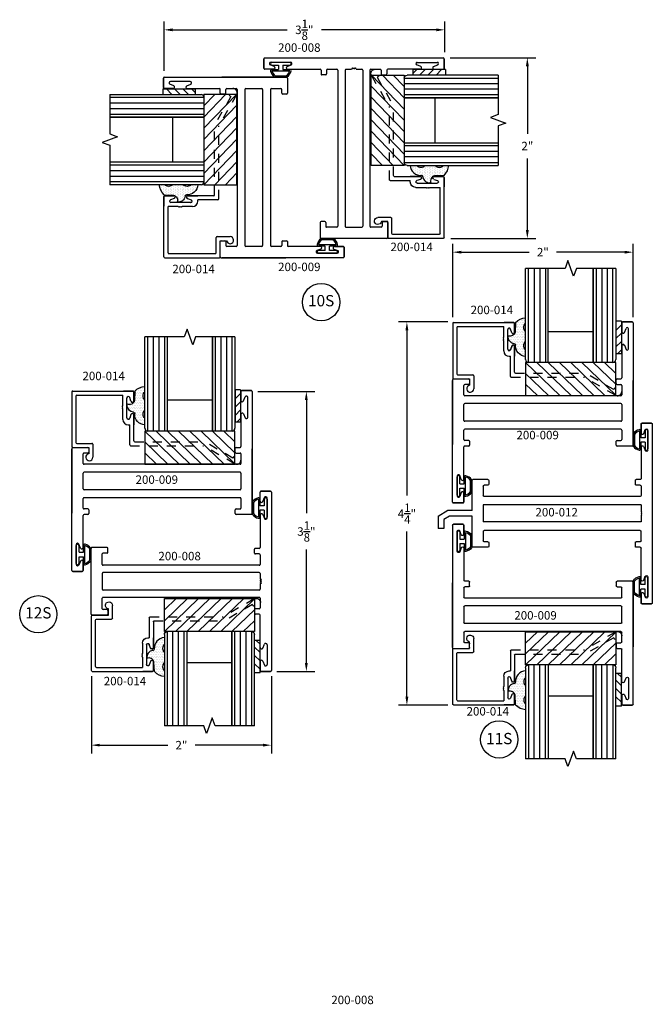
# Model space of a CAD drawing. Units: inches. Extents: x -26.1 to 5.7, y -51.8 to 10.
# Drawn here: x -25.7 to -18.7, y -20.3 to -9.4 of the extents above; entities that cross this region are included whole.
import ezdxf

# ---------------------------------------------------------------- set-up
doc = ezdxf.new("R2010")
doc.units = ezdxf.units.IN
doc.header["$MEASUREMENT"] = 0
doc.linetypes.add('ACANSTGL', pattern=[0.11811, 0.07874, -0.03937])
for name, color, linetype in [('costlines', 6, 'Continuous'), ('detail', 5, 'Continuous'), ('extrusions', 7, 'Continuous'), ('frames', 7, 'Continuous'), ('TitleBlock', 7, 'Continuous')]:
    doc.layers.add(name, color=color, linetype=linetype)
doc.styles.add('SALogo', font='arial.ttf', dxfattribs={"width": 1.14})
doc.styles.add('SApartNo', font='arial.ttf', dxfattribs={"width": 1.14})
doc.dimstyles.new('SAStandard', dxfattribs={"dimtxt": 0.09375, "dimasz": 0.09375, "dimexe": 0.09375, "dimexo": 0.0625, "dimgap": 0.09, "dimtad": 0, "dimtih": 1, "dimtoh": 1, "dimdec": 4, "dimzin": 0, "dimdsep": 46, "dimlunit": 4, "dimtxsty": 'SApartNo', "dimcen": 0.09, "dimadec": 0, "dimazin": 0, "dimtfac": 1, "dimtdec": 4, "dimtofl": 0, "dimtmove": 0, "dimatfit": 3, "dimfxl": 1, "dimtolj": 1, "dimtzin": 0, "dimarcsym": 0})

# ---------------------------------------------------------------- blocks, each defined once
blk = doc.blocks.new('*D16')
at = {"layer": 'Defpoints', "color": 0}
for p in [(-21.433, -12.74), (-20.915, -12.74), (-20.915, -16.989)]:
    blk.add_point(p, dxfattribs=at)
at = {"layer": 'frames', "color": 0, "lineweight": -2}
for p, q in [((-20.978, -12.74), (-21.527, -12.74)), ((-21.433, -12.834), (-21.433, -14.665)), ((-21.433, -16.895), (-21.433, -15.064)), ((-20.978, -16.989), (-21.527, -16.989))]:
    blk.add_line(p, q, dxfattribs=at)
at = {"layer": 'frames', "color": 0}
for points in [[(-21.449, -12.834), (-21.417, -12.834), (-21.433, -12.74)], [(-21.449, -16.895), (-21.417, -16.895), (-21.433, -16.989)]]:
    blk.add_solid(points, dxfattribs=at)
at = {"layer": 'frames', "color": 0, "insert": (-21.433, -14.865), "char_height": 0.09375, "attachment_point": 5, "style": 'SApartNo'}
blk.add_mtext('\\A1;4{\\H1.000000x;\\S1/4;}"', dxfattribs=at)
blk = doc.blocks.new('*D21')
at = {"layer": 'Defpoints', "color": 0}
for p in [(-21.014, -9.812), (-21.007, -11.816), (-20.097, -11.816)]:
    blk.add_point(p, dxfattribs=at)
at = {"layer": 'frames', "color": 0, "lineweight": -2}
for p, q in [((-20.952, -9.812), (-20.003, -9.812)), ((-20.097, -9.906), (-20.097, -10.654)), ((-20.097, -11.722), (-20.097, -10.928)), ((-20.945, -11.816), (-20.003, -11.816))]:
    blk.add_line(p, q, dxfattribs=at)
at = {"layer": 'frames', "color": 0}
for points in [[(-20.113, -9.906), (-20.081, -9.906), (-20.097, -9.812)], [(-20.113, -11.722), (-20.081, -11.722), (-20.097, -11.816)]]:
    blk.add_solid(points, dxfattribs=at)
at = {"layer": 'frames', "color": 0, "insert": (-20.097, -10.791), "char_height": 0.0938, "attachment_point": 5, "style": 'SApartNo'}
blk.add_mtext('\\A1;2"', dxfattribs=at)
blk = doc.blocks.new('200-009')
at = {"layer": 'extrusions'}
for p, q in [((34.791, 4.489), (34.791, 4.387)), ((34.791, 4.389), (34.791, 4.489)), ((34.791, 4.389), (34.791, 4.489)), ((34.791, 4.389), (34.791, 4.489)), ((34.906, 4.499), (34.801, 4.499)), ((34.906, 4.499), (34.801, 4.499)), ((34.801, 4.499), (34.906, 4.499)), ((34.916, 4.489), (34.916, 3.142)), ((34.82, 4.383), (34.839, 4.428)), ((34.867, 4.202), (34.867, 4.422)), ((34.791, 4.242), (34.791, 3.878)), ((34.82, 4.24), (34.839, 4.195)), ((32.915, 3.86), (32.915, 3.141)), ((32.915, 2.503), (32.915, 3.85)), ((32.925, 3.868), (33.093, 3.868)), ((33.103, 3.858), (33.103, 3.816)), ((34.728, 3.816), (34.728, 3.858)), ((34.738, 3.868), (34.781, 3.868)), ((34.916, 3.132), (34.916, 3.851)), ((33.04, 3.691), (33.04, 3.796)), ((33.093, 3.806), (33.05, 3.806)), ((34.738, 3.806), (34.781, 3.806)), ((34.791, 3.796), (34.791, 3.691)), ((34.78, 3.681), (33.05, 3.681)), ((33.093, 3.681), (33.05, 3.681)), ((33.04, 3.408), (33.04, 3.584)), ((34.78, 3.594), (33.05, 3.594)), ((34.791, 3.584), (34.791, 3.408)), ((34.78, 3.398), (33.05, 3.398)), ((33.04, 3.196), (33.04, 3.301)), ((34.78, 3.311), (33.05, 3.311)), ((34.791, 3.301), (34.791, 3.196)), ((33.093, 3.186), (33.05, 3.186)), ((33.103, 3.176), (33.103, 3.134)), ((34.728, 3.134), (34.728, 3.176)), ((34.738, 3.186), (34.781, 3.186)), ((33.04, 2.75), (33.04, 3.114)), ((33.093, 3.124), (33.05, 3.124)), ((34.906, 3.124), (34.738, 3.124)), ((32.964, 2.791), (32.964, 2.571)), ((33.011, 2.752), (32.993, 2.797)), ((33.011, 2.609), (32.993, 2.564)), ((33.04, 2.503), (33.04, 2.605)), ((33.04, 2.603), (33.04, 2.503)), ((33.04, 2.603), (33.04, 2.503)), ((33.04, 2.603), (33.04, 2.503)), ((33.03, 2.493), (32.925, 2.493)), ((32.925, 2.493), (33.03, 2.493)), ((32.925, 2.493), (33.03, 2.493))]:
    blk.add_line(p, q, dxfattribs=at)
for centre, radius, start, end in [((34.801, 4.489), 0.01, 90, 180), ((34.906, 4.489), 0.01, 0, 90), ((34.806, 4.389), 0.015, 180, 337.7395), ((34.852, 4.422), 0.015, 0, 160.3513), ((34.806, 4.234), 0.015, 22.2605, 180), ((34.852, 4.202), 0.015, 199.6487, 0), ((32.925, 3.858), 0.01, 90, 180), ((33.093, 3.858), 0.01, 0, 90), ((34.738, 3.858), 0.01, 90, 180), ((34.781, 3.878), 0.01, 270, 0), ((33.05, 3.796), 0.01, 90, 180), ((33.093, 3.816), 0.01, 270, 0), ((34.738, 3.816), 0.01, 180, 270), ((34.781, 3.796), 0.01, 0, 90), ((33.05, 3.691), 0.01, 180, 270), ((34.781, 3.691), 0.01, 270, 0), ((33.05, 3.584), 0.01, 90, 180), ((34.781, 3.584), 0.01, 0, 90), ((33.05, 3.408), 0.01, 180, 270), ((34.781, 3.408), 0.01, 270, 0), ((33.05, 3.301), 0.01, 90, 180), ((34.781, 3.301), 0.01, 0, 90), ((33.05, 3.196), 0.01, 180, 270), ((33.093, 3.176), 0.01, 0, 90), ((34.738, 3.176), 0.01, 90, 180), ((34.781, 3.196), 0.01, 270, 0), ((33.05, 3.114), 0.01, 90, 180), ((33.093, 3.134), 0.01, 270, 0), ((34.738, 3.134), 0.01, 180, 270), ((34.906, 3.134), 0.01, 270, 0), ((32.979, 2.791), 0.015, 19.6487, 180), ((33.025, 2.758), 0.015, 202.2605, 0), ((32.979, 2.571), 0.015, 180, 340.3513), ((33.025, 2.603), 0.015, 0, 157.7395), ((32.925, 2.503), 0.01, 180, 270), ((33.03, 2.503), 0.01, 270, 0)]:
    blk.add_arc(centre, radius, start, end, dxfattribs=at)
blk = doc.blocks.new('45wt Gasket')
at = {"layer": 'detail'}
h = blk.add_hatch(dxfattribs=at)
h.set_pattern_fill('DOTS', color=256, scale=0.3, style=0)
h.set_pattern_definition([(0, (-8.183109, -7.29511), (0.009375, 0.01875), [0, -0.01875])])
h.paths.add_polyline_path([(0, 0.264, -0.428667), (0, 0.354), (0, 0.427, 0.417305), (-0.111, 0.302, -0.414214), (-0.126, 0.287, 0.405337), (-0.194, 0.198, -0.452129), (-0.116, 0.158), (-0.111, 0.052, 0.195822), (0, 0), (0, 0.06, -0.428667), (0, 0.151)])
for p, q in [((0, 0.427), (0, 0.354)), ((-0.126, 0.287), (-0.126, 0.287)), ((0, 0.264), (0, 0.151)), ((-0.111, 0.052), (-0.116, 0.158)), ((0, 0.06), (0, 0))]:
    blk.add_line(p, q, dxfattribs=at)
for centre, radius, start, end in [((0.006, 0.31), 0.118, 93.0666, 183.6706), ((0.043, 0.309), 0.0625, 133.5936, 226.4064), ((-0.114, 0.208), 0.0805, 98.7839, 187.042), ((-0.126, 0.302), 0.015, 270, 0), ((-0.172, 0.144), 0.0585, 14.3055, 111.6219), ((0.043, 0.105), 0.0625, 133.5936, 226.4064), ((0.009, 0.163), 0.163, 222.6049, 266.9232)]:
    blk.add_arc(centre, radius, start, end, dxfattribs=at)
blk = doc.blocks.new('16th tape Gasket')
at = {"layer": 'detail'}
for p, q in [((-0.062, 0.36), (-0.062, 0)), ((0, 0.36), (-0.062, 0.36)), ((0, 0.36), (0, 0)), ((0, 0.319), (-0.062, 0.259)), ((0, 0.228), (-0.062, 0.167)), ((0, 0.136), (-0.062, 0.075)), ((0, 0), (-0.062, 0)), ((0, 0.042), (-0.043, 0))]:
    blk.add_line(p, q, dxfattribs=at)
blk = doc.blocks.new('A$C068D45AA')
at = {"color": 1}
for p, q in [((0, 0.366), (0, 0)), ((1, 0.366), (0, 0.366)), ((0, 0.366), (0.38, 0)), ((0.125, 0.366), (0.505, 0)), ((0.25, 0.366), (0.63, 0)), ((0.375, 0.366), (0.755, 0)), ((0.5, 0.366), (0.88, 0)), ((0.625, 0.366), (1, 0.005)), ((0.75, 0.366), (1, 0.126)), ((0.875, 0.366), (1, 0.246)), ((1, 0), (1, 0.366)), ((0, 0.246), (0.255, 0)), ((0, 0.126), (0.13, 0)), ((0, 0), (1, 0))]:
    blk.add_line(p, q, dxfattribs=at)
blk = doc.blocks.new('200-014')
at = {"color": 130}
for p, q in [((11.489, 6.521), (11.489, 7.564)), ((11.551, 7.564), (11.551, 6.521)), ((11.613, 7.564), (11.613, 6.521)), ((11.676, 7.564), (11.676, 6.521)), ((12.238, 7.564), (12.238, 6.521)), ((12.301, 7.564), (12.301, 6.521)), ((12.363, 7.564), (12.363, 6.521)), ((12.425, 6.521), (12.425, 7.564))]:
    blk.add_line(p, q, dxfattribs=at)
at = {"layer": 'extrusions'}
for p, q in [((10.648, 6.954), (10.648, 6.349)), ((10.658, 6.964), (11.325, 6.964)), ((10.693, 6.909), (10.693, 6.394)), ((10.703, 6.919), (11.214, 6.919)), ((11.214, 6.805), (11.214, 6.919)), ((11.22, 6.964), (11.325, 6.964)), ((11.325, 6.964), (11.22, 6.964)), ((11.259, 6.667), (11.259, 6.887)), ((11.303, 6.851), (11.29, 6.891)), ((11.335, 6.854), (11.335, 6.954)), ((11.335, 6.854), (11.335, 6.954)), ((11.335, 6.854), (11.335, 6.954)), ((11.335, 6.954), (11.335, 6.855)), ((11.207, 6.798), (11.214, 6.805)), ((11.214, 6.791), (11.207, 6.798)), ((11.207, 6.784), (11.214, 6.791)), ((11.214, 6.777), (11.207, 6.784)), ((11.207, 6.77), (11.214, 6.777)), ((11.214, 6.763), (11.207, 6.77)), ((11.214, 6.649), (11.214, 6.763)), ((11.303, 6.704), (11.29, 6.663)), ((11.303, 6.703), (11.29, 6.662)), ((11.335, 6.699), (11.335, 6.599)), ((11.335, 6.699), (11.335, 6.599)), ((11.335, 6.699), (11.335, 6.599)), ((11.335, 6.699), (11.335, 6.589)), ((11.335, 6.412), (11.335, 6.698)), ((11.274, 6.589), (11.29, 6.589)), ((11.29, 6.367), (11.29, 6.589)), ((10.658, 6.339), (10.836, 6.339)), ((10.703, 6.384), (10.871, 6.384)), ((10.836, 6.339), (10.836, 6.269)), ((10.881, 6.374), (10.881, 6.23))]:
    blk.add_line(p, q, dxfattribs=at)
at = {"layer": 'extrusions', "linetype": 'ACANSTGL'}
for p, q in [((11.3, 6.357), (12.109, 6.357)), ((11.345, 6.402), (12.121, 6.402)), ((12.453, 6.158), (12.109, 6.357)), ((12.434, 6.221), (12.121, 6.402))]:
    blk.add_line(p, q, dxfattribs=at)
at = {"layer": 'extrusions'}
for centre, radius, start, end in [((10.658, 6.954), 0.01, 90, 180), ((10.703, 6.909), 0.01, 90, 180), ((11.275, 6.886), 0.016, 18.082, 180), ((11.325, 6.954), 0.01, 0, 90), ((11.319, 6.855), 0.016, 196.2683, 0), ((11.275, 6.668), 0.016, 180, 341.918), ((11.275, 6.667), 0.016, 180, 341.918), ((11.319, 6.699), 0.016, 0, 163.7317), ((11.319, 6.698), 0.016, 0, 163.7317), ((11.274, 6.649), 0.06, 180, 270), ((10.658, 6.349), 0.01, 180, 270), ((10.703, 6.394), 0.01, 180, 270), ((10.871, 6.374), 0.01, 0, 90), ((11.3, 6.367), 0.01, 180, 270), ((11.345, 6.412), 0.01, 180, 270), ((10.842, 6.23), 0.039, 98.8499, 0)]:
    blk.add_arc(centre, radius, start, end, dxfattribs=at)
at = {"layer": 'extrusions', "linetype": 'ACANSTGL'}
blk.add_arc((12.476, 6.2), 0.0475, 239.0276, 153.0087, dxfattribs=at)
at = {"layer": 'TitleBlock'}
for p, q in [((11.457, 6.553), (11.457, 7.564)), ((11.707, 6.521), (11.707, 7.564)), ((12.207, 7.564), (12.207, 6.521)), ((12.207, 6.521), (12.207, 7.564)), ((12.457, 7.564), (12.457, 6.553)), ((11.707, 6.865), (12.207, 6.865)), ((12.425, 6.521), (11.489, 6.521))]:
    blk.add_line(p, q, dxfattribs=at)
blk.add_lwpolyline([(12.457, 7.564), (12.02, 7.564), (11.988, 7.478), (11.926, 7.65), (11.895, 7.564), (11.457, 7.564)], dxfattribs=at)
for centre, start, end in [((11.489, 6.553), 180, 270), ((12.425, 6.553), 270, 0)]:
    blk.add_arc(centre, 0.032, start, end, dxfattribs=at)
blk.add_blockref('A$C068D45AA', (11.457, 6.154))
at = {"layer": 'TitleBlock', "extrusion": (0, 0, -1), "zscale": -1, "rotation": 180}
blk.add_blockref('45wt Gasket', (-11.457, 7.016), dxfattribs=at)
at = {"layer": 'TitleBlock'}
blk.add_blockref('16th tape Gasket', (12.52, 6.618), dxfattribs=at)
blk = doc.blocks.new('Bulb Seal Gasket')
at = {"layer": 'detail'}
for p, q in [((-0.1, 0), (0.1, 0)), ((-0.1, -0.031), (-0.025, -0.031)), ((-0.099, -0.079), (-0.025, -0.079)), ((-0.099, -0.094), (0.099, -0.094)), ((-0.025, -0.031), (-0.025, -0.079)), ((0.025, -0.031), (0.025, -0.079)), ((0.025, -0.031), (0.1, -0.031)), ((0.025, -0.079), (0.099, -0.079)), ((-0.062, -0.149), (0.062, -0.149)), ((-0.062, -0.164), (0.062, -0.164))]:
    blk.add_line(p, q, dxfattribs=at)
for centre, radius, start, end in [((-0.1, -0.015), 0.0153, 90, 270), ((0.1, -0.015), 0.0153, 270, 90), ((-0.099, -0.094), 0.0153, 90, 195.1807), ((0, -0.067), 0.118, 195.1807, 232.7589), ((-0.004, -0.07), 0.0977, 193.7075, 233.641), ((0.003, -0.07), 0.0988, 306.5895, 346.0621), ((0, -0.067), 0.118, 307.2411, 344.8193), ((0.099, -0.094), 0.0153, 344.8193, 90), ((-0.062, -0.149), 0.0153, 232.7589, 270), ((0.062, -0.149), 0.0153, 270, 307.2411)]:
    blk.add_arc(centre, radius, start, end, dxfattribs=at)
blk = doc.blocks.new('*D34')
at = {"layer": 'Defpoints', "color": 0}
for p in [(-21.014, -9.503), (-21.014, -9.812), (-24.126, -10.021)]:
    blk.add_point(p, dxfattribs=at)
at = {"layer": 'TitleBlock', "color": 0, "lineweight": -2}
for p, q in [((-24.126, -9.959), (-24.126, -9.409)), ((-21.014, -9.75), (-21.014, -9.409)), ((-24.032, -9.503), (-22.761, -9.503)), ((-21.108, -9.503), (-22.381, -9.503))]:
    blk.add_line(p, q, dxfattribs=at)
at = {"layer": 'TitleBlock', "color": 0}
for points in [[(-24.032, -9.487), (-24.032, -9.519), (-24.126, -9.503)], [(-21.108, -9.487), (-21.108, -9.519), (-21.014, -9.503)]]:
    blk.add_solid(points, dxfattribs=at)
at = {"layer": 'TitleBlock', "color": 0, "insert": (-22.571, -9.503), "char_height": 0.09375, "attachment_point": 5, "style": 'SApartNo'}
blk.add_mtext('\\A1;3{\\H1.000000x;\\S1/8;}"', dxfattribs=at)
blk = doc.blocks.new('200-008')
at = {"layer": 'extrusions'}
for p, q in [((37.115, 0.862), (37.115, 2.842)), ((37.23, 2.852), (37.125, 2.852)), ((37.125, 2.852), (37.23, 2.852)), ((37.125, 2.852), (37.23, 2.852)), ((37.125, 2.852), (37.24, 2.852)), ((37.24, 2.742), (37.24, 2.842)), ((37.24, 2.742), (37.24, 2.842)), ((37.24, 2.742), (37.24, 2.842)), ((37.164, 2.555), (37.164, 2.775)), ((37.211, 2.736), (37.192, 2.781)), ((37.211, 2.593), (37.192, 2.548)), ((37.24, 2.587), (37.24, 2.227)), ((37.25, 2.217), (37.293, 2.217)), ((37.303, 2.165), (37.303, 2.207)), ((38.928, 2.175), (38.928, 2.217)), ((38.938, 2.227), (39.106, 2.227)), ((39.116, 2.217), (39.116, 1.487)), ((37.24, 2.04), (37.24, 2.145)), ((37.25, 2.155), (37.293, 2.155)), ((38.938, 2.165), (38.981, 2.165)), ((38.991, 2.155), (38.991, 2.04)), ((37.25, 2.03), (38.981, 2.03)), ((37.24, 1.878), (37.24, 1.94)), ((37.25, 1.95), (38.981, 1.95)), ((38.991, 1.764), (38.991, 1.94)), ((37.24, 1.764), (37.24, 1.826)), ((37.25, 1.754), (38.981, 1.754)), ((37.24, 1.559), (37.24, 1.664)), ((37.25, 1.674), (38.981, 1.674)), ((38.991, 1.664), (38.991, 1.549)), ((37.25, 1.549), (37.293, 1.549)), ((37.303, 1.539), (37.303, 1.497)), ((38.928, 1.529), (38.928, 1.487)), ((38.938, 1.539), (38.981, 1.539)), ((37.24, 1.117), (37.24, 1.477)), ((37.25, 1.487), (37.293, 1.487)), ((38.938, 1.477), (39.106, 1.477)), ((37.164, 1.15), (37.164, 0.93)), ((37.211, 1.111), (37.192, 1.156)), ((37.211, 0.968), (37.192, 0.923)), ((37.24, 0.962), (37.24, 0.862)), ((37.24, 0.962), (37.24, 0.862)), ((37.24, 0.962), (37.24, 0.862)), ((37.125, 0.852), (37.23, 0.852)), ((37.125, 0.852), (37.23, 0.852)), ((37.23, 0.852), (37.125, 0.852))]:
    blk.add_line(p, q, dxfattribs=at)
for points in [[(37.24, 1.878), (37.225, 1.87), (37.24, 1.861)], [(37.24, 1.861), (37.225, 1.852), (37.24, 1.844)], [(37.24, 1.844), (37.225, 1.835), (37.24, 1.826)]]:
    blk.add_lwpolyline(points, dxfattribs=at)
for centre, radius, start, end in [((37.125, 2.842), 0.01, 90, 180), ((37.23, 2.842), 0.01, 0, 90), ((37.179, 2.775), 0.015, 19.6487, 180), ((37.225, 2.742), 0.015, 202.2605, 0), ((37.179, 2.555), 0.015, 180, 340.3513), ((37.225, 2.587), 0.015, 0, 157.7395), ((37.25, 2.227), 0.01, 180, 270), ((37.293, 2.207), 0.01, 0, 90), ((38.938, 2.217), 0.01, 90, 180), ((39.106, 2.217), 0.01, 0, 90), ((37.25, 2.145), 0.01, 90, 180), ((37.293, 2.165), 0.01, 270, 0), ((38.938, 2.175), 0.01, 180, 270), ((38.981, 2.155), 0.01, 0, 90), ((37.25, 2.04), 0.01, 180, 270), ((38.981, 2.04), 0.01, 270, 0), ((37.25, 1.94), 0.01, 90, 180), ((38.981, 1.94), 0.01, 0, 90), ((37.25, 1.764), 0.01, 180, 270), ((38.981, 1.764), 0.01, 270, 0), ((37.25, 1.664), 0.01, 90, 180), ((38.981, 1.664), 0.01, 0, 90), ((37.25, 1.559), 0.01, 180, 270), ((37.293, 1.539), 0.01, 0, 90), ((38.938, 1.529), 0.01, 90, 180), ((38.981, 1.549), 0.01, 270, 0), ((37.25, 1.477), 0.01, 90, 180), ((37.293, 1.497), 0.01, 270, 0), ((38.938, 1.487), 0.01, 180, 270), ((39.106, 1.487), 0.01, 270, 0), ((37.179, 1.15), 0.015, 19.6487, 180), ((37.225, 1.117), 0.015, 202.2605, 0), ((37.179, 0.93), 0.015, 180, 340.3513), ((37.225, 0.962), 0.015, 0, 157.7395), ((37.125, 0.862), 0.01, 180, 270), ((37.23, 0.862), 0.01, 270, 0)]:
    blk.add_arc(centre, radius, start, end, dxfattribs=at)
blk = doc.blocks.new('200-012')
at = {"layer": 'extrusions'}
for p, q in [((39.71, 5.703), (39.71, 3.723)), ((39.825, 5.713), (39.72, 5.713)), ((39.72, 5.713), (39.825, 5.713)), ((39.72, 5.713), (39.825, 5.713)), ((39.835, 5.603), (39.835, 5.703)), ((39.835, 5.603), (39.835, 5.703)), ((39.835, 5.603), (39.835, 5.703)), ((39.835, 5.703), (39.835, 5.601)), ((39.759, 5.415), (39.759, 5.635)), ((39.806, 5.597), (39.788, 5.642)), ((39.806, 5.453), (39.788, 5.409)), ((39.835, 5.448), (39.835, 5.098)), ((39.845, 5.088), (39.888, 5.088)), ((39.845, 5.026), (39.888, 5.026)), ((39.898, 5.036), (39.898, 5.078)), ((41.523, 5.078), (41.523, 5.036)), ((41.533, 5.088), (41.701, 5.088)), ((41.533, 5.026), (41.576, 5.026)), ((41.711, 5.078), (41.711, 4.744)), ((39.835, 5.016), (39.835, 4.911)), ((41.586, 5.016), (41.586, 4.911)), ((39.835, 4.807), (41.586, 4.807)), ((39.835, 4.807), (39.835, 4.734)), ((39.845, 4.901), (41.576, 4.901)), ((41.586, 4.807), (41.586, 4.619)), ((39.828, 4.727), (39.835, 4.734)), ((39.835, 4.72), (39.828, 4.727)), ((39.828, 4.713), (39.835, 4.72)), ((39.835, 4.706), (39.828, 4.713)), ((39.828, 4.699), (39.835, 4.706)), ((39.835, 4.691), (39.828, 4.699)), ((41.708, 4.744), (41.978, 4.744)), ((41.978, 4.744), (42.086, 4.681)), ((39.835, 4.691), (39.835, 4.619)), ((39.835, 4.619), (41.586, 4.619)), ((41.708, 4.682), (41.961, 4.682)), ((41.711, 4.682), (41.711, 4.348)), ((41.961, 4.682), (42.024, 4.645)), ((41.961, 4.682), (42.024, 4.645)), ((42.024, 4.645), (42.024, 4.548)), ((42.085, 4.682), (42.086, 4.682)), ((42.086, 4.682), (42.086, 4.548)), ((42.086, 4.682), (42.086, 4.548)), ((39.835, 4.41), (39.835, 4.515)), ((39.845, 4.525), (41.576, 4.525)), ((41.586, 4.515), (41.586, 4.41)), ((42.024, 4.548), (42.086, 4.548)), ((39.845, 4.4), (39.888, 4.4)), ((39.898, 4.348), (39.898, 4.39)), ((41.523, 4.39), (41.523, 4.348)), ((41.533, 4.4), (41.576, 4.4)), ((39.835, 3.978), (39.835, 4.328)), ((39.845, 4.338), (39.888, 4.338)), ((41.533, 4.338), (41.701, 4.338)), ((39.759, 4.01), (39.759, 3.79)), ((39.806, 3.972), (39.788, 4.017)), ((39.806, 3.828), (39.788, 3.784)), ((39.835, 3.723), (39.835, 3.824)), ((39.835, 3.823), (39.835, 3.723)), ((39.835, 3.823), (39.835, 3.723)), ((39.835, 3.823), (39.835, 3.723)), ((39.72, 3.713), (39.825, 3.713)), ((39.72, 3.713), (39.825, 3.713)), ((39.825, 3.713), (39.72, 3.713))]:
    blk.add_line(p, q, dxfattribs=at)
for centre, radius, start, end in [((39.72, 5.703), 0.01, 90, 180), ((39.825, 5.703), 0.01, 0, 90), ((39.774, 5.635), 0.015, 19.6487, 180), ((39.82, 5.603), 0.015, 202.2605, 0), ((39.82, 5.448), 0.015, 0, 157.7395), ((39.774, 5.415), 0.015, 180, 340.3513), ((39.845, 5.098), 0.01, 180, 270), ((39.845, 5.016), 0.01, 90, 180), ((39.888, 5.078), 0.01, 0, 90), ((39.888, 5.036), 0.01, 270, 0), ((41.533, 5.078), 0.01, 90, 180), ((41.533, 5.036), 0.01, 180, 270), ((41.576, 5.016), 0.01, 0, 90), ((41.701, 5.078), 0.01, 0, 90), ((39.845, 4.911), 0.01, 180, 270), ((41.576, 4.911), 0.01, 270, 0), ((39.845, 4.515), 0.01, 90, 180), ((41.576, 4.515), 0.01, 360, 90), ((39.845, 4.41), 0.01, 180, 270), ((39.888, 4.39), 0.01, 0, 90), ((41.533, 4.39), 0.01, 90, 180), ((41.576, 4.41), 0.01, 270, 360), ((39.845, 4.328), 0.01, 90, 180), ((39.888, 4.348), 0.01, 270, 0), ((41.533, 4.348), 0.01, 180, 270), ((41.701, 4.348), 0.01, 270, 0), ((39.774, 4.01), 0.015, 19.6487, 180), ((39.82, 3.978), 0.015, 202.2605, 0), ((39.82, 3.823), 0.015, 0, 157.7395), ((39.72, 3.723), 0.01, 180, 270), ((39.774, 3.79), 0.015, 180, 340.3513), ((39.825, 3.723), 0.01, 270, 0)]:
    blk.add_arc(centre, radius, start, end, dxfattribs=at)
blk = doc.blocks.new('*D44')
at = {"layer": 'Defpoints', "color": 0}
for p in [(-23.148, -13.51), (-22.548, -13.51), (-22.939, -16.615)]:
    blk.add_point(p, dxfattribs=at)
at = {"layer": 'frames', "color": 0, "lineweight": -2}
for p, q in [((-23.086, -13.51), (-22.455, -13.51)), ((-22.548, -13.604), (-22.548, -14.861)), ((-22.548, -16.522), (-22.548, -15.264)), ((-22.877, -16.615), (-22.455, -16.615))]:
    blk.add_line(p, q, dxfattribs=at)
at = {"layer": 'frames', "color": 0}
for points in [[(-22.564, -13.604), (-22.533, -13.604), (-22.548, -13.51)], [(-22.564, -16.522), (-22.533, -16.522), (-22.548, -16.615)]]:
    blk.add_solid(points, dxfattribs=at)
at = {"layer": 'frames', "color": 0, "insert": (-22.548, -15.063), "char_height": 0.09375, "attachment_point": 5, "style": 'SApartNo'}
blk.add_mtext('\\A1;3{\\H1.000000x;\\S1/8;}"', dxfattribs=at)
blk = doc.blocks.new('*D51')
at = {"layer": 'Defpoints', "color": 0}
for p in [(-18.924, -11.967), (-20.925, -12.75), (-18.924, -12.75)]:
    blk.add_point(p, dxfattribs=at)
at = {"layer": 'frames', "color": 0, "lineweight": -2}
for p, q in [((-20.925, -12.688), (-20.925, -11.873)), ((-18.924, -12.688), (-18.924, -11.873)), ((-20.831, -11.967), (-20.077, -11.967)), ((-19.018, -11.967), (-19.772, -11.967))]:
    blk.add_line(p, q, dxfattribs=at)
at = {"layer": 'frames', "color": 0}
for points in [[(-20.831, -11.952), (-20.831, -11.983), (-20.925, -11.967)], [(-19.018, -11.952), (-19.018, -11.983), (-18.924, -11.967)]]:
    blk.add_solid(points, dxfattribs=at)
at = {"layer": 'frames', "color": 0, "insert": (-19.925, -11.967), "char_height": 0.0938, "attachment_point": 5, "style": 'SApartNo'}
blk.add_mtext('\\A1;2"', dxfattribs=at)
blk = doc.blocks.new('*D52')
at = {"layer": 'Defpoints', "color": 0}
for p in [(-24.932, -16.605), (-22.935, -16.605), (-22.935, -17.431)]:
    blk.add_point(p, dxfattribs=at)
at = {"layer": 'frames', "color": 0, "lineweight": -2}
for p, q in [((-24.932, -16.668), (-24.932, -17.525)), ((-22.935, -16.668), (-22.935, -17.525)), ((-24.839, -17.431), (-24.086, -17.431)), ((-23.029, -17.431), (-23.781, -17.431))]:
    blk.add_line(p, q, dxfattribs=at)
at = {"layer": 'frames', "color": 0}
for points in [[(-24.839, -17.415), (-24.839, -17.446), (-24.932, -17.431)], [(-23.029, -17.415), (-23.029, -17.446), (-22.935, -17.431)]]:
    blk.add_solid(points, dxfattribs=at)
at = {"layer": 'frames', "color": 0, "insert": (-23.934, -17.431), "char_height": 0.0938, "attachment_point": 5, "style": 'SApartNo'}
blk.add_mtext('\\A1;2"', dxfattribs=at)

msp = doc.modelspace()

# ---------------------------------------------------------------- linework, layer by layer
at = {"layer": 'TitleBlock'}
for centre in [(-22.38391, -12.52082), (-25.52084, -15.98039), (-20.409, -17.36757)]:
    msp.add_circle(centre, 0.2069, dxfattribs=at)

# ---------------------------------------------------------------- block references
at = {"rotation": 180}
msp.add_blockref('200-008', (14.17975, -13.7631), dxfattribs=at)
at = {"layer": 'costlines'}
for name, p, rotation in [('200-008', (-23.87252, 27.30085), 270), ('200-009', (-19.63468, -44.94337), 90), ('200-014', (-17.16351, -22.67612), 90)]:
    msp.add_blockref(name, p, dxfattribs=dict(at, rotation=rotation))
at = {"layer": 'costlines', "xscale": -1}
for name, p, rotation in [('200-014', (-27.98446, -22.46287), 270), ('200-009', (-53.84045, -12.49014), 180), ('200-014', (-35.58011, -9.65117), 180), ('200-014', (-31.57318, -10.01899), 180)]:
    msp.add_blockref(name, p, dxfattribs=dict(at, rotation=rotation))
at = {"layer": 'costlines'}
for name, p in [('200-014', (-31.57319, -19.71047)), ('200-009', (-53.84045, -17.23929)), ('200-014', (-35.79698, -20.47023)), ('200-009', (-58.06426, -17.99904))]:
    msp.add_blockref(name, p, dxfattribs=at)
at = {"layer": 'costlines', "xscale": -1}
msp.add_blockref('200-012', (20.99919, -19.57582), dxfattribs=at)
at = {"layer": 'detail'}
msp.add_blockref('Bulb Seal Gasket', (-22.8322, -9.86311), dxfattribs=at)
for p, rotation in [((-22.31535, -11.97918), 180), ((-18.76012, -14.04813), 270), ((-20.87604, -14.55878), 90), ((-22.98411, -14.80285), 270), ((-25.09986, -15.31853), 90)]:
    msp.add_blockref('Bulb Seal Gasket', p, dxfattribs=dict(at, rotation=rotation))
at = {"layer": 'detail', "xscale": -1}
for p, rotation in [((-20.87603, -15.17121), 90), ((-18.76003, -15.67602), 270)]:
    msp.add_blockref('Bulb Seal Gasket', p, dxfattribs=dict(at, rotation=rotation))

# ---------------------------------------------------------------- texts
at = {"layer": 'TitleBlock', "attachment_point": 5}
for s, insert, char_height, width, style in [('200-008', (-22.62605, -9.71189), 0.09375, 1.2731, 'SApartNo'), ('200-014', (-21.38021, -11.92077), 0.09375, 1.2731, 'SApartNo'), ('200-014', (-23.79887, -12.16517), 0.09375, 1.2731, 'SApartNo'), ('200-009', (-22.62605, -12.14225), 0.09375, 1.2731, 'SApartNo'), ('10S', (-22.38391, -12.52082), 0.125, 0.3274, 'SALogo'), ('200-014', (-20.49096, -12.61935), 0.09375, 1.2731, 'SApartNo'), ('200-014', (-24.79625, -13.35128), 0.09375, 1.2731, 'SApartNo'), ('200-009', (-19.98258, -14.0062), 0.09375, 1.2731, 'SApartNo'), ('200-009', (-24.20688, -14.50027), 0.09375, 1.2731, 'SApartNo'), ('200-012', (-19.77179, -14.86107), 0.09375, 1.2731, 'SApartNo'), ('200-008', (-23.95357, -15.34737), 0.09375, 1.2731, 'SApartNo'), ('12S', (-25.52084, -15.98039), 0.125, 0.3274, 'SALogo'), ('200-009', (-20.00592, -16.00449), 0.09375, 1.2731, 'SApartNo'), ('200-014', (-24.55969, -16.73273), 0.09375, 1.2731, 'SApartNo'), ('200-014', (-20.53572, -17.06766), 0.09375, 1.2731, 'SApartNo'), ('11S', (-20.409, -17.37381), 0.125, 0.3274, 'SALogo'), ('200-008', (-22.03599, -20.26652), 0.09375, 1.2731, 'SApartNo')]:
    msp.add_mtext(s, dxfattribs=dict(at, insert=insert, char_height=char_height, width=width, style=style))

# ---------------------------------------------------------------- dimensions: what is measured, and where the dimension line sits
at = {"layer": 'frames'}
dim = msp.add_linear_dim(base=(-20.09705, -11.81611), p1=(-21.01419, -9.81218), p2=(-21.00712, -11.81611), angle=90, dimstyle='SAStandard', dxfattribs=at)
dim.commit()
dim.dimension.update_dxf_attribs({"geometry": '*D21', "text_midpoint": (-20.09705, -10.79092), "dimtype": 160})
dim = msp.add_linear_dim(base=(-18.92435, -11.96722), p1=(-20.92521, -12.75028), p2=(-18.92435, -12.75028), dimstyle='SAStandard', dxfattribs=at)
dim.commit()
dim.dimension.update_dxf_attribs({"geometry": '*D51', "text_midpoint": (-19.92478, -11.96722)})
for base, p1, p2, angle, picture, middle in [((-21.43304, -12.74028), (-20.91521, -16.98915), (-20.91521, -12.74028), 90, '*D16', (-21.43304, -14.86471)), ((-22.54849, -13.51003), (-22.93915, -16.61535), (-23.14816, -13.51003), 90, '*D44', (-22.54849, -15.06269)), ((-22.93511, -17.43077), (-24.93227, -16.60535), (-22.93511, -16.60535), 0, '*D52', (-23.93369, -17.43077))]:
    dim = msp.add_linear_dim(base=base, p1=p1, p2=p2, angle=angle, dimstyle='SAStandard', dxfattribs=at)
    dim.commit()
    dim.dimension.update_dxf_attribs({"geometry": picture, "text_midpoint": middle})
at = {"layer": 'TitleBlock'}
dim = msp.add_linear_dim(base=(-21.01419, -9.50303), p1=(-24.12551, -10.02141), p2=(-21.01419, -9.81218), angle=180, dimstyle='SAStandard', dxfattribs=at)
dim.commit()
dim.dimension.update_dxf_attribs({"geometry": '*D34', "text_midpoint": (-22.57091, -9.50303), "dimtype": 160})

doc.saveas('drawing.dxf')
